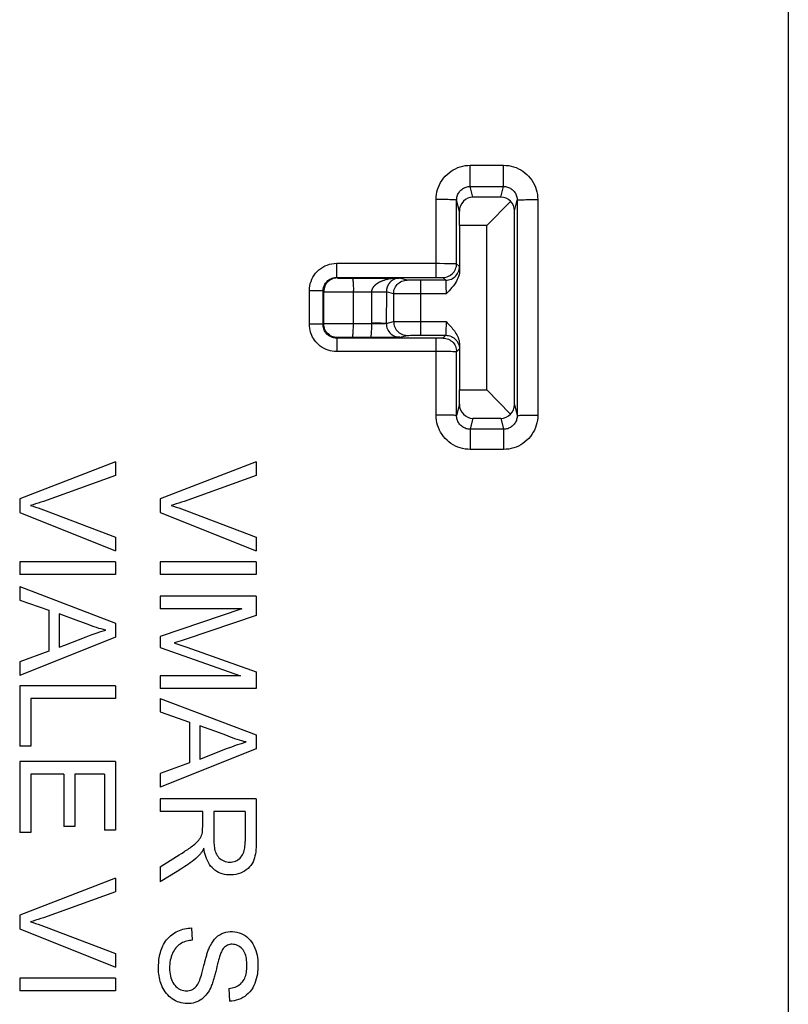
# Model space of a CAD drawing. Units: millimetres. Extents: x -45 to 45, y -45 to 45.
# Drawn here: x -34.2 to -22.9, y 1.1 to 15.5 of the extents above; entities that cross this region are included whole.
import ezdxf

# ---------------------------------------------------------------- set-up
doc = ezdxf.new("R2010")
doc.units = ezdxf.units.MM
doc.header["$LTSCALE"] = 16.335
doc.layers.get('0').update_dxf_attribs({"linetype": 'CONTINUOUS'})
doc.layers.add('RACCORDO', color=7, linetype='CONTINUOUS')
doc.layers.add('SMUSSO', color=7, linetype='CONTINUOUS')

msp = doc.modelspace()

# ---------------------------------------------------------------- linework, layer by layer
at = {"color": 7, "linetype": 'CONTINUOUS'}
for p, q in [((-22.947, -21.701), (-22.947, 21.701)), ((-32.774, 9), (-34.176, 8.461)), ((-32.774, 9), (-32.774, 8.801)), ((-30.72, 9), (-32.122, 8.461)), ((-30.72, 9), (-30.72, 8.801)), ((-34.176, 8.461), (-34.176, 8.26)), ((-32.122, 8.461), (-32.122, 8.26)), ((-34.176, 8.26), (-32.774, 7.7)), ((-33.79, 8.286), (-32.774, 7.9)), ((-32.122, 8.26), (-30.72, 7.7)), ((-31.736, 8.286), (-30.72, 7.9)), ((-32.774, 7.9), (-32.774, 7.7)), ((-30.72, 7.9), (-30.72, 7.7)), ((-34.176, 7.543), (-34.176, 7.356)), ((-32.774, 7.543), (-34.176, 7.543)), ((-32.774, 7.543), (-32.774, 7.356)), ((-32.122, 7.543), (-32.122, 7.356)), ((-30.72, 7.543), (-32.122, 7.543)), ((-30.72, 7.543), (-30.72, 7.356)), ((-32.774, 7.356), (-34.176, 7.356)), ((-30.72, 7.356), (-32.122, 7.356)), ((-34.176, 7.18), (-34.176, 6.982)), ((-34.176, 7.18), (-32.774, 6.647)), ((-34.176, 6.982), (-33.751, 6.835)), ((-32.122, 7.042), (-32.122, 6.855)), ((-30.72, 7.042), (-32.122, 7.042)), ((-30.72, 7.042), (-30.72, 6.757)), ((-33.751, 6.835), (-33.751, 6.238)), ((-33.598, 6.781), (-33.598, 6.294)), ((-33.313, 6.676), (-33.598, 6.781)), ((-30.933, 6.855), (-32.122, 6.451)), ((-30.933, 6.855), (-32.122, 6.855)), ((-30.72, 6.757), (-31.746, 6.413)), ((-33.216, 6.64), (-33.313, 6.676)), ((-32.774, 6.647), (-32.774, 6.444)), ((-32.774, 6.444), (-34.176, 5.883)), ((-33.598, 6.294), (-33.517, 6.327)), ((-32.122, 6.451), (-32.122, 6.291)), ((-31.918, 6.358), (-31.881, 6.346)), ((-31.881, 6.346), (-31.807, 6.32)), ((-31.746, 6.413), (-31.816, 6.39)), ((-33.751, 6.238), (-34.176, 6.081)), ((-32.122, 6.291), (-30.95, 5.878)), ((-31.807, 6.32), (-31.732, 6.294)), ((-31.732, 6.294), (-30.72, 5.934)), ((-34.176, 6.081), (-34.176, 5.883)), ((-30.72, 5.934), (-30.72, 5.691)), ((-32.122, 5.878), (-32.122, 5.691)), ((-30.95, 5.878), (-32.122, 5.878)), ((-34.176, 5.733), (-34.176, 4.849)), ((-32.774, 5.733), (-34.176, 5.733)), ((-32.774, 5.733), (-32.774, 5.546)), ((-30.72, 5.691), (-32.122, 5.691)), ((-34.014, 5.546), (-34.014, 4.849)), ((-32.774, 5.546), (-34.014, 5.546)), ((-32.122, 5.548), (-32.122, 5.351)), ((-32.122, 5.548), (-30.72, 5.015)), ((-32.122, 5.351), (-31.697, 5.203)), ((-31.697, 5.203), (-31.697, 4.606)), ((-31.545, 5.15), (-31.545, 4.663)), ((-31.259, 5.045), (-31.545, 5.15)), ((-31.163, 5.009), (-31.259, 5.045)), ((-30.72, 5.015), (-30.72, 4.813)), ((-34.014, 4.849), (-34.176, 4.849)), ((-30.72, 4.813), (-32.122, 4.251)), ((-34.176, 4.628), (-34.176, 3.591)), ((-32.774, 4.628), (-34.176, 4.628)), ((-32.774, 4.628), (-32.774, 3.625)), ((-31.697, 4.606), (-32.122, 4.45)), ((-31.545, 4.663), (-31.384, 4.726)), ((-34.014, 4.441), (-34.014, 3.591)), ((-33.53, 4.441), (-34.014, 4.441)), ((-33.53, 4.441), (-33.53, 3.676)), ((-33.369, 4.441), (-33.369, 3.676)), ((-32.935, 4.441), (-33.369, 4.441)), ((-32.935, 4.441), (-32.935, 3.625)), ((-32.122, 4.45), (-32.122, 4.251)), ((-32.122, 4.084), (-32.122, 3.897)), ((-30.72, 4.084), (-32.122, 4.084)), ((-31.502, 3.897), (-32.122, 3.897)), ((-31.502, 3.691), (-31.502, 3.897)), ((-31.341, 3.897), (-31.341, 3.502)), ((-30.882, 3.897), (-31.341, 3.897)), ((-30.882, 3.897), (-30.882, 3.458)), ((-33.369, 3.676), (-33.53, 3.676)), ((-32.774, 3.625), (-32.935, 3.625)), ((-34.014, 3.591), (-34.176, 3.591)), ((-31.81, 3.286), (-31.774, 3.309)), ((-32.122, 3.088), (-31.883, 3.239)), ((-31.883, 3.239), (-31.846, 3.263)), ((-31.846, 3.263), (-31.81, 3.286)), ((-32.122, 3.088), (-32.122, 2.869)), ((-31.876, 3.022), (-32.122, 2.869)), ((-32.774, 2.923), (-34.176, 2.384)), ((-32.774, 2.923), (-32.774, 2.724)), ((-34.176, 2.384), (-34.176, 2.183)), ((-34.176, 2.183), (-32.774, 1.623)), ((-33.79, 2.21), (-32.774, 1.823)), ((-31.664, 2.197), (-31.655, 2.019)), ((-32.774, 1.823), (-32.774, 1.623)), ((-31.513, 1.535), (-31.485, 1.647)), ((-31.485, 1.647), (-31.473, 1.692)), ((-31.473, 1.692), (-31.469, 1.708)), ((-31.295, 1.634), (-31.303, 1.599)), ((-34.176, 1.466), (-34.176, 1.279)), ((-32.774, 1.466), (-34.176, 1.466)), ((-32.774, 1.466), (-32.774, 1.279)), ((-31.12, 1.313), (-31.111, 1.127)), ((-32.774, 1.279), (-34.176, 1.279))]:
    msp.add_line(p, q, dxfattribs=at)
for points in [[(-32.774, 8.801), (-33.829, 8.423), (-33.867, 8.41), (-33.906, 8.397), (-33.944, 8.386), (-33.981, 8.374), (-34.019, 8.363)], [(-30.72, 8.801), (-31.775, 8.423), (-31.814, 8.41), (-31.852, 8.397), (-31.89, 8.386), (-31.928, 8.374), (-31.965, 8.363)], [(-34.019, 8.363), (-33.981, 8.352), (-33.943, 8.34), (-33.905, 8.328), (-33.867, 8.315), (-33.828, 8.301), (-33.79, 8.286)], [(-31.965, 8.363), (-31.928, 8.352), (-31.89, 8.34), (-31.852, 8.328), (-31.813, 8.315), (-31.775, 8.301), (-31.736, 8.286)], [(-32.918, 6.545), (-32.952, 6.552), (-32.986, 6.561), (-33.019, 6.57), (-33.053, 6.581), (-33.086, 6.592), (-33.119, 6.603), (-33.152, 6.615), (-33.216, 6.64)], [(-33.517, 6.327), (-33.207, 6.447), (-33.133, 6.474), (-33.06, 6.5), (-32.988, 6.523), (-32.918, 6.545)], [(-31.816, 6.39), (-31.884, 6.368), (-31.918, 6.358)], [(-31.384, 4.726), (-31.153, 4.815), (-31.079, 4.842), (-31.007, 4.868), (-30.935, 4.891), (-30.865, 4.913)], [(-30.865, 4.913), (-30.899, 4.921), (-30.932, 4.929), (-30.966, 4.938), (-30.999, 4.949), (-31.032, 4.96), (-31.065, 4.972), (-31.098, 4.984), (-31.163, 5.009)], [(-30.72, 4.084), (-30.72, 3.434), (-30.721, 3.403), (-30.723, 3.372), (-30.725, 3.341), (-30.728, 3.31), (-30.733, 3.279), (-30.739, 3.249), (-30.746, 3.219), (-30.755, 3.19), (-30.767, 3.162), (-30.781, 3.136), (-30.798, 3.111), (-30.818, 3.088), (-30.84, 3.066), (-30.865, 3.046), (-30.892, 3.028), (-30.921, 3.012), (-30.952, 2.999), (-30.984, 2.988), (-31.018, 2.979), (-31.052, 2.974), (-31.086, 2.971), (-31.12, 2.971), (-31.153, 2.974), (-31.185, 2.979), (-31.216, 2.987), (-31.245, 2.996), (-31.273, 3.009), (-31.298, 3.023), (-31.323, 3.039), (-31.345, 3.058), (-31.366, 3.078), (-31.386, 3.101), (-31.403, 3.126), (-31.419, 3.152), (-31.434, 3.18), (-31.446, 3.209), (-31.457, 3.239), (-31.466, 3.269), (-31.474, 3.3), (-31.48, 3.331), (-31.485, 3.362)], [(-31.774, 3.309), (-31.756, 3.321), (-31.739, 3.332), (-31.721, 3.344), (-31.704, 3.356), (-31.686, 3.369), (-31.669, 3.381), (-31.652, 3.394), (-31.635, 3.407), (-31.618, 3.42), (-31.602, 3.434), (-31.587, 3.448), (-31.572, 3.463), (-31.559, 3.479), (-31.547, 3.496), (-31.536, 3.513), (-31.526, 3.532), (-31.518, 3.551), (-31.512, 3.57), (-31.507, 3.59), (-31.504, 3.61), (-31.503, 3.63), (-31.503, 3.651), (-31.502, 3.671), (-31.502, 3.691)], [(-31.341, 3.502), (-31.341, 3.48), (-31.34, 3.458), (-31.339, 3.436), (-31.337, 3.414), (-31.335, 3.392), (-31.332, 3.371), (-31.328, 3.35), (-31.323, 3.33), (-31.316, 3.31), (-31.309, 3.291), (-31.3, 3.272), (-31.29, 3.255), (-31.278, 3.238), (-31.265, 3.223), (-31.25, 3.209), (-31.233, 3.197), (-31.214, 3.185), (-31.195, 3.176), (-31.174, 3.168), (-31.152, 3.163), (-31.131, 3.159), (-31.108, 3.158), (-31.086, 3.159), (-31.065, 3.161), (-31.044, 3.166), (-31.024, 3.173), (-31.005, 3.182), (-30.987, 3.192), (-30.971, 3.204), (-30.956, 3.218), (-30.943, 3.233), (-30.931, 3.249), (-30.92, 3.266), (-30.911, 3.285), (-30.903, 3.305), (-30.897, 3.326), (-30.892, 3.347), (-30.888, 3.369), (-30.885, 3.391), (-30.883, 3.413), (-30.882, 3.435), (-30.882, 3.458)], [(-31.485, 3.362), (-31.49, 3.352), (-31.495, 3.343), (-31.501, 3.333), (-31.506, 3.324), (-31.512, 3.315), (-31.517, 3.306), (-31.523, 3.297), (-31.53, 3.288), (-31.536, 3.28), (-31.543, 3.271), (-31.55, 3.263), (-31.557, 3.255)], [(-31.557, 3.255), (-31.581, 3.232), (-31.605, 3.21), (-31.631, 3.188), (-31.656, 3.168), (-31.683, 3.147), (-31.71, 3.128), (-31.737, 3.109), (-31.765, 3.092), (-31.793, 3.074), (-31.821, 3.057), (-31.876, 3.022)], [(-32.774, 2.724), (-33.829, 2.346), (-33.867, 2.333), (-33.906, 2.321), (-33.944, 2.309), (-33.981, 2.297), (-34.019, 2.287)], [(-34.019, 2.287), (-33.981, 2.275), (-33.943, 2.264), (-33.905, 2.251), (-33.867, 2.238), (-33.828, 2.224), (-33.79, 2.21)], [(-32.148, 1.606), (-32.148, 1.632), (-32.147, 1.658), (-32.145, 1.684), (-32.143, 1.709), (-32.141, 1.735), (-32.137, 1.761), (-32.133, 1.786), (-32.127, 1.812), (-32.121, 1.837), (-32.114, 1.862), (-32.105, 1.887), (-32.096, 1.911), (-32.085, 1.935), (-32.073, 1.958), (-32.06, 1.981), (-32.045, 2.003), (-32.03, 2.024), (-32.013, 2.044), (-31.994, 2.063), (-31.975, 2.081), (-31.955, 2.097), (-31.934, 2.113), (-31.912, 2.127), (-31.889, 2.14), (-31.866, 2.152), (-31.842, 2.162), (-31.817, 2.171), (-31.792, 2.179), (-31.767, 2.185), (-31.741, 2.19), (-31.716, 2.194), (-31.69, 2.196), (-31.664, 2.197)], [(-31.655, 2.019), (-31.676, 2.016), (-31.696, 2.013), (-31.717, 2.009), (-31.737, 2.004), (-31.757, 1.998), (-31.777, 1.991), (-31.796, 1.983), (-31.814, 1.973), (-31.832, 1.963), (-31.849, 1.951), (-31.865, 1.937), (-31.88, 1.922), (-31.895, 1.906), (-31.908, 1.888), (-31.921, 1.869), (-31.933, 1.848), (-31.944, 1.826), (-31.954, 1.803), (-31.962, 1.778), (-31.97, 1.752), (-31.976, 1.725), (-31.981, 1.697), (-31.984, 1.667), (-31.986, 1.638), (-31.987, 1.609), (-31.985, 1.58), (-31.983, 1.551), (-31.979, 1.523), (-31.974, 1.496), (-31.967, 1.471), (-31.958, 1.446), (-31.948, 1.422), (-31.937, 1.4), (-31.924, 1.379), (-31.91, 1.36), (-31.894, 1.342), (-31.877, 1.327), (-31.859, 1.314), (-31.84, 1.303), (-31.82, 1.294), (-31.8, 1.287), (-31.779, 1.283), (-31.758, 1.28), (-31.738, 1.279), (-31.718, 1.281)], [(-31.389, 1.943), (-31.371, 1.976), (-31.351, 2.006), (-31.329, 2.034), (-31.305, 2.059), (-31.28, 2.081), (-31.253, 2.099), (-31.224, 2.115), (-31.194, 2.127), (-31.163, 2.137), (-31.132, 2.143), (-31.099, 2.146), (-31.066, 2.146), (-31.034, 2.143), (-31.002, 2.137), (-30.97, 2.128), (-30.94, 2.117), (-30.911, 2.103), (-30.883, 2.086), (-30.857, 2.067), (-30.832, 2.045), (-30.809, 2.021), (-30.789, 1.994), (-30.77, 1.965), (-30.754, 1.935), (-30.739, 1.903), (-30.727, 1.869), (-30.717, 1.835), (-30.709, 1.801), (-30.703, 1.766), (-30.699, 1.731), (-30.696, 1.696), (-30.695, 1.661), (-30.695, 1.626), (-30.697, 1.592), (-30.7, 1.557), (-30.704, 1.522), (-30.711, 1.487), (-30.719, 1.453), (-30.729, 1.419), (-30.741, 1.387), (-30.756, 1.355), (-30.772, 1.324)], [(-31.469, 1.708), (-31.461, 1.739), (-31.457, 1.754), (-31.453, 1.769), (-31.449, 1.784), (-31.444, 1.799), (-31.44, 1.814), (-31.435, 1.829), (-31.43, 1.843), (-31.425, 1.858), (-31.42, 1.873), (-31.414, 1.887), (-31.408, 1.901), (-31.402, 1.915), (-31.396, 1.93), (-31.389, 1.943)], [(-31.194, 1.906), (-31.203, 1.896), (-31.211, 1.885), (-31.218, 1.873), (-31.224, 1.861), (-31.23, 1.848), (-31.236, 1.834), (-31.241, 1.82), (-31.246, 1.805), (-31.251, 1.79), (-31.256, 1.774), (-31.262, 1.758), (-31.266, 1.742), (-31.271, 1.725), (-31.276, 1.708), (-31.281, 1.69), (-31.286, 1.672), (-31.29, 1.653), (-31.295, 1.634)], [(-30.856, 1.646), (-30.856, 1.673), (-30.857, 1.7), (-30.86, 1.726), (-30.863, 1.75), (-30.868, 1.774), (-30.873, 1.797), (-30.881, 1.819), (-30.89, 1.84), (-30.9, 1.859), (-30.913, 1.877), (-30.927, 1.894), (-30.942, 1.908), (-30.958, 1.921), (-30.976, 1.932), (-30.994, 1.942), (-31.013, 1.949), (-31.032, 1.955), (-31.051, 1.958), (-31.07, 1.959), (-31.089, 1.959), (-31.107, 1.956), (-31.124, 1.951), (-31.141, 1.945), (-31.156, 1.937), (-31.17, 1.928), (-31.182, 1.918), (-31.194, 1.906)], [(-31.385, 1.33), (-31.397, 1.306), (-31.41, 1.282), (-31.424, 1.259), (-31.44, 1.237), (-31.457, 1.215), (-31.475, 1.195), (-31.495, 1.176), (-31.516, 1.159), (-31.539, 1.143), (-31.563, 1.13), (-31.589, 1.118), (-31.615, 1.109), (-31.643, 1.101), (-31.671, 1.096), (-31.7, 1.093), (-31.73, 1.093), (-31.759, 1.094), (-31.789, 1.098), (-31.817, 1.104), (-31.845, 1.112), (-31.872, 1.121), (-31.898, 1.133), (-31.924, 1.147), (-31.948, 1.162), (-31.971, 1.18), (-31.993, 1.199), (-32.014, 1.22), (-32.033, 1.242), (-32.051, 1.266), (-32.067, 1.29), (-32.081, 1.315), (-32.094, 1.34), (-32.105, 1.366), (-32.115, 1.392), (-32.123, 1.418), (-32.13, 1.444), (-32.135, 1.471), (-32.14, 1.497), (-32.144, 1.524), (-32.146, 1.551), (-32.148, 1.578), (-32.148, 1.606)], [(-31.303, 1.599), (-31.312, 1.564), (-31.316, 1.546), (-31.32, 1.529), (-31.325, 1.512), (-31.329, 1.495), (-31.334, 1.478), (-31.339, 1.461), (-31.344, 1.445), (-31.349, 1.428), (-31.354, 1.412), (-31.36, 1.395), (-31.365, 1.379), (-31.372, 1.363), (-31.378, 1.346), (-31.385, 1.33)], [(-31.12, 1.313), (-31.096, 1.317), (-31.074, 1.321), (-31.052, 1.328), (-31.03, 1.335), (-31.009, 1.344), (-30.989, 1.354), (-30.97, 1.366), (-30.952, 1.379), (-30.936, 1.394), (-30.921, 1.41), (-30.909, 1.427), (-30.897, 1.445), (-30.888, 1.464), (-30.88, 1.484), (-30.873, 1.504), (-30.868, 1.526), (-30.864, 1.548), (-30.86, 1.571), (-30.858, 1.595), (-30.856, 1.62), (-30.856, 1.646)], [(-31.546, 1.434), (-31.537, 1.458), (-31.529, 1.483), (-31.521, 1.508), (-31.513, 1.535)], [(-31.718, 1.281), (-31.698, 1.284), (-31.678, 1.289), (-31.66, 1.296), (-31.642, 1.306), (-31.625, 1.317), (-31.61, 1.33), (-31.596, 1.345), (-31.584, 1.361), (-31.573, 1.379), (-31.563, 1.396), (-31.554, 1.415), (-31.546, 1.434)], [(-30.772, 1.324), (-30.791, 1.295), (-30.813, 1.267), (-30.836, 1.242), (-30.861, 1.219), (-30.888, 1.198), (-30.917, 1.18), (-30.947, 1.164), (-30.979, 1.152), (-31.011, 1.142), (-31.044, 1.134), (-31.077, 1.129), (-31.111, 1.127)]]:
    msp.add_lwpolyline(points, dxfattribs=at)
at = {"layer": 'RACCORDO', "color": 253, "linetype": 'CONTINUOUS'}
for p, q in [((-27.593, 13.02), (-27.593, 13.329)), ((-27.593, 13.329), (-27.107, 13.329)), ((-27.107, 13.02), (-27.107, 13.329)), ((-27.554, 12.864), (-27.593, 13.02)), ((-27.593, 13.02), (-27.107, 13.02)), ((-27.146, 12.864), (-27.107, 13.02)), ((-28.093, 11.694), (-28.093, 12.829)), ((-28.031, 12.829), (-28.093, 12.829)), ((-27.971, 12.828), (-28.031, 12.829)), ((-27.793, 11.893), (-27.793, 12.821)), ((-27.752, 12.657), (-27.793, 12.821)), ((-26.947, 12.664), (-26.907, 12.821)), ((-26.907, 12.821), (-26.907, 9.677)), ((-26.783, 12.828), (-26.729, 12.828)), ((-26.729, 12.828), (-26.669, 12.829)), ((-26.669, 12.829), (-26.607, 12.829)), ((-26.607, 12.829), (-26.607, 9.683)), ((-29.544, 11.694), (-29.544, 11.899)), ((-29.544, 11.899), (-28.041, 11.899)), ((-28.041, 11.899), (-27.968, 11.898)), ((-27.968, 11.898), (-27.924, 11.898)), ((-27.924, 11.898), (-27.884, 11.897)), ((-27.793, 11.893), (-27.752, 11.852)), ((-27.751, 11.834), (-27.75, 11.818)), ((-27.75, 11.818), (-27.75, 11.797)), ((-29.544, 11.694), (-29.535, 11.685)), ((-29.504, 11.684), (-29.475, 11.684)), ((-29.475, 11.684), (-29.41, 11.683)), ((-29.41, 11.683), (-28.634, 11.684)), ((-28.514, 11.653), (-28.634, 11.684)), ((-28.458, 11.652), (-28.485, 11.653)), ((-28.412, 11.652), (-28.458, 11.652)), ((-28.314, 11.652), (-28.412, 11.652)), ((-28.314, 10.848), (-28.314, 11.652)), ((-28.093, 11.694), (-28.037, 11.694)), ((-28.037, 11.694), (-28.012, 11.693)), ((-27.993, 11.693), (-27.952, 11.652)), ((-29.944, 11.011), (-29.944, 11.499)), ((-29.902, 11.499), (-29.944, 11.499)), ((-29.863, 11.499), (-29.902, 11.499)), ((-29.3, 11.013), (-29.3, 11.501)), ((-27.95, 11.616), (-27.949, 11.597)), ((-27.949, 11.597), (-27.949, 11.575)), ((-27.949, 11.575), (-27.949, 11.537)), ((-27.949, 11.537), (-27.948, 11.481)), ((-29.744, 11.006), (-29.744, 11.494)), ((-29.744, 11.494), (-29.735, 11.485)), ((-29.735, 11.015), (-29.735, 11.485)), ((-29.656, 11.482), (-29.615, 11.481)), ((-29.615, 11.481), (-29.541, 11.48)), ((-29.541, 11.48), (-29.425, 11.48)), ((-29.425, 11.48), (-29.036, 11.48)), ((-29.036, 11.48), (-29.036, 11.013)), ((-29.036, 11.48), (-28.931, 11.48)), ((-28.931, 11.48), (-28.879, 11.481)), ((-28.819, 11.48), (-28.82, 11.02)), ((-28.713, 11.453), (-28.819, 11.48)), ((-28.713, 11.453), (-28.713, 11.047)), ((-28.602, 11.452), (-28.67, 11.453)), ((-27.948, 11.452), (-28.602, 11.452)), ((-27.948, 11.481), (-27.948, 11.452)), ((-29.903, 11.011), (-29.944, 11.011)), ((-29.863, 11.011), (-29.903, 11.011)), ((-29.735, 11.015), (-29.744, 11.006)), ((-29.615, 11.014), (-29.69, 11.014)), ((-29.005, 11.013), (-29.615, 11.014)), ((-28.972, 11.023), (-29.036, 11.023)), ((-28.975, 11.013), (-29.005, 11.013)), ((-28.946, 11.014), (-28.975, 11.013)), ((-28.932, 11.023), (-28.972, 11.023)), ((-28.918, 11.014), (-28.946, 11.014)), ((-28.895, 11.023), (-28.932, 11.023)), ((-28.893, 11.015), (-28.918, 11.014)), ((-28.82, 11.02), (-28.713, 11.047)), ((-28.701, 11.047), (-28.682, 11.047)), ((-28.682, 11.047), (-28.621, 11.048)), ((-28.621, 11.048), (-28.372, 11.048)), ((-28.372, 11.048), (-27.948, 11.048)), ((-27.948, 10.988), (-27.949, 10.945)), ((-27.949, 10.945), (-27.949, 10.908)), ((-27.948, 11.048), (-27.948, 10.988)), ((-29.535, 10.815), (-29.544, 10.806)), ((-29.544, 10.806), (-29.544, 10.611)), ((-29.505, 10.816), (-29.519, 10.816)), ((-29.475, 10.816), (-29.505, 10.816)), ((-29.41, 10.817), (-29.475, 10.816)), ((-29.053, 10.817), (-29.41, 10.817)), ((-28.844, 10.817), (-29.053, 10.817)), ((-28.721, 10.818), (-28.844, 10.817)), ((-28.668, 10.819), (-28.721, 10.818)), ((-28.643, 10.819), (-28.668, 10.819)), ((-28.62, 10.82), (-28.514, 10.847)), ((-28.503, 10.847), (-28.492, 10.847)), ((-28.492, 10.847), (-28.468, 10.848)), ((-28.468, 10.848), (-28.424, 10.848)), ((-28.424, 10.848), (-28.343, 10.848)), ((-28.343, 10.848), (-28.314, 10.848)), ((-28.093, 9.683), (-28.093, 10.806)), ((-28.047, 10.806), (-28.093, 10.806)), ((-28.021, 10.806), (-28.047, 10.806)), ((-28.008, 10.806), (-28.021, 10.806)), ((-28.002, 10.806), (-28.008, 10.806)), ((-27.998, 10.807), (-28.002, 10.806)), ((-27.952, 10.848), (-27.993, 10.807)), ((-27.752, 10.648), (-27.793, 10.607)), ((-27.75, 10.703), (-27.75, 10.683)), ((-27.997, 10.611), (-29.544, 10.611)), ((-27.925, 10.61), (-27.997, 10.611)), ((-27.877, 10.61), (-27.925, 10.61)), ((-27.846, 10.609), (-27.877, 10.61)), ((-27.832, 10.609), (-27.846, 10.609)), ((-27.793, 9.677), (-27.793, 10.607)), ((-27.752, 9.843), (-27.793, 9.677)), ((-26.947, 9.836), (-26.907, 9.677)), ((-28.031, 9.683), (-28.093, 9.683)), ((-27.972, 9.683), (-28.031, 9.683)), ((-27.918, 9.682), (-27.972, 9.683)), ((-27.554, 9.636), (-27.594, 9.476)), ((-27.146, 9.636), (-27.106, 9.476)), ((-26.829, 9.681), (-26.782, 9.682)), ((-26.782, 9.682), (-26.728, 9.683)), ((-26.728, 9.683), (-26.669, 9.683)), ((-26.669, 9.683), (-26.607, 9.683)), ((-27.594, 9.476), (-27.594, 9.182)), ((-27.106, 9.476), (-27.594, 9.476)), ((-27.106, 9.476), (-27.106, 9.182)), ((-27.106, 9.182), (-27.594, 9.182))]:
    msp.add_line(p, q, dxfattribs=at)
at = {"layer": 'RACCORDO', "color": 7, "linetype": 'CONTINUOUS'}
for p, q in [((-27.146, 12.864), (-27.554, 12.864)), ((-27.006, 12.803), (-27.35, 12.45)), ((-27.75, 12.45), (-27.752, 12.657)), ((-26.947, 9.836), (-26.947, 12.664)), ((-27.75, 12.45), (-27.75, 11.797)), ((-29.544, 11.694), (-28.093, 11.694)), ((-27.952, 11.652), (-28.314, 11.652)), ((-28.093, 10.806), (-29.544, 10.806)), ((-28.314, 10.848), (-27.952, 10.848)), ((-27.75, 10.703), (-27.75, 10.05)), ((-27.752, 9.843), (-27.75, 10.05)), ((-27.35, 10.05), (-27.006, 9.697)), ((-27.554, 9.636), (-27.146, 9.636))]:
    msp.add_line(p, q, dxfattribs=at)
at = {"layer": 'RACCORDO', "color": 253, "linetype": 'CONTINUOUS'}
for points in [[(-28.093, 12.829), (-28.091, 12.867), (-28.087, 12.904), (-28.08, 12.941), (-28.07, 12.977), (-28.058, 13.012), (-28.043, 13.046), (-28.026, 13.079), (-28.006, 13.111), (-27.983, 13.141), (-27.959, 13.169), (-27.933, 13.196), (-27.904, 13.22), (-27.874, 13.242), (-27.843, 13.262), (-27.81, 13.28), (-27.775, 13.295), (-27.74, 13.307), (-27.704, 13.317), (-27.668, 13.324), (-27.63, 13.328), (-27.593, 13.329)], [(-27.107, 13.329), (-27.07, 13.328), (-27.032, 13.324), (-26.996, 13.317), (-26.96, 13.307), (-26.925, 13.295), (-26.89, 13.28), (-26.857, 13.262), (-26.826, 13.242), (-26.796, 13.22), (-26.767, 13.196), (-26.741, 13.169), (-26.717, 13.141), (-26.694, 13.111), (-26.674, 13.079), (-26.657, 13.046), (-26.642, 13.012), (-26.63, 12.977), (-26.62, 12.941), (-26.613, 12.904), (-26.609, 12.867), (-26.607, 12.829)], [(-27.793, 12.821), (-27.792, 12.836), (-27.79, 12.85), (-27.788, 12.865), (-27.784, 12.88), (-27.779, 12.894), (-27.773, 12.907), (-27.766, 12.921), (-27.758, 12.933), (-27.749, 12.945), (-27.739, 12.957), (-27.729, 12.967), (-27.717, 12.977), (-27.705, 12.986), (-27.693, 12.994), (-27.679, 13.001), (-27.666, 13.007), (-27.652, 13.012), (-27.637, 13.015), (-27.623, 13.018), (-27.608, 13.02), (-27.593, 13.02)], [(-27.107, 13.02), (-27.092, 13.02), (-27.078, 13.018), (-27.063, 13.015), (-27.048, 13.012), (-27.034, 13.007), (-27.021, 13.001), (-27.007, 12.994), (-26.995, 12.986), (-26.983, 12.977), (-26.971, 12.967), (-26.961, 12.957), (-26.951, 12.945), (-26.942, 12.933), (-26.934, 12.921), (-26.927, 12.907), (-26.921, 12.894), (-26.916, 12.88), (-26.912, 12.865), (-26.91, 12.851), (-26.908, 12.836), (-26.907, 12.821)], [(-27.793, 12.821), (-27.795, 12.822), (-27.8, 12.822), (-27.808, 12.823), (-27.819, 12.824), (-27.834, 12.825), (-27.851, 12.826), (-27.871, 12.826), (-27.893, 12.827), (-27.917, 12.828), (-27.971, 12.828)], [(-26.907, 12.821), (-26.905, 12.822), (-26.9, 12.822), (-26.892, 12.823), (-26.881, 12.824), (-26.866, 12.825), (-26.849, 12.826), (-26.829, 12.826), (-26.807, 12.827), (-26.783, 12.828)], [(-29.944, 11.499), (-29.942, 11.534), (-29.938, 11.569), (-29.93, 11.602), (-29.92, 11.635), (-29.907, 11.667), (-29.891, 11.697), (-29.873, 11.726), (-29.852, 11.754), (-29.829, 11.779), (-29.804, 11.803), (-29.776, 11.824), (-29.747, 11.843), (-29.716, 11.86), (-29.683, 11.874), (-29.649, 11.885), (-29.615, 11.893), (-29.58, 11.897), (-29.544, 11.899)], [(-27.952, 11.652), (-27.931, 11.653), (-27.91, 11.656), (-27.89, 11.662), (-27.87, 11.669), (-27.852, 11.679), (-27.834, 11.69), (-27.818, 11.703), (-27.803, 11.718), (-27.79, 11.734), (-27.779, 11.752), (-27.769, 11.77), (-27.762, 11.79), (-27.756, 11.81), (-27.753, 11.831), (-27.752, 11.852)], [(-27.951, 11.697), (-27.931, 11.703), (-27.912, 11.71), (-27.893, 11.72), (-27.875, 11.731), (-27.859, 11.744), (-27.844, 11.759), (-27.831, 11.775), (-27.82, 11.793), (-27.81, 11.812), (-27.803, 11.831), (-27.797, 11.851), (-27.794, 11.872), (-27.793, 11.893)], [(-27.884, 11.897), (-27.851, 11.896), (-27.837, 11.896), (-27.824, 11.896), (-27.813, 11.895), (-27.805, 11.895), (-27.798, 11.894), (-27.794, 11.893), (-27.793, 11.893)], [(-27.752, 11.852), (-27.752, 11.851), (-27.751, 11.848), (-27.751, 11.845), (-27.751, 11.84), (-27.751, 11.834)], [(-29.744, 11.494), (-29.743, 11.511), (-29.741, 11.528), (-29.737, 11.545), (-29.732, 11.562), (-29.725, 11.578), (-29.717, 11.593), (-29.708, 11.607), (-29.698, 11.621), (-29.686, 11.634), (-29.674, 11.646), (-29.66, 11.656), (-29.645, 11.666), (-29.63, 11.674), (-29.613, 11.681), (-29.596, 11.687), (-29.579, 11.691), (-29.561, 11.693), (-29.544, 11.694)], [(-29.535, 11.685), (-29.556, 11.684), (-29.576, 11.68), (-29.597, 11.675), (-29.616, 11.667), (-29.635, 11.658), (-29.652, 11.647), (-29.669, 11.633), (-29.683, 11.619), (-29.697, 11.602), (-29.708, 11.585), (-29.717, 11.566), (-29.725, 11.547), (-29.73, 11.526), (-29.734, 11.506), (-29.735, 11.485)], [(-29.535, 11.685), (-29.534, 11.685), (-29.532, 11.684), (-29.529, 11.684), (-29.524, 11.684), (-29.519, 11.684), (-29.504, 11.684)], [(-29.318, 11.683), (-29.316, 11.682), (-29.314, 11.678), (-29.312, 11.673), (-29.31, 11.665), (-29.309, 11.655), (-29.307, 11.643), (-29.306, 11.63), (-29.305, 11.615), (-29.304, 11.598), (-29.303, 11.58), (-29.302, 11.562), (-29.301, 11.542), (-29.301, 11.521), (-29.3, 11.501)], [(-28.634, 11.684), (-28.649, 11.683), (-28.663, 11.683), (-28.677, 11.682), (-28.691, 11.681), (-28.704, 11.68), (-28.717, 11.679), (-28.729, 11.677), (-28.741, 11.676), (-28.753, 11.674), (-28.764, 11.672), (-28.776, 11.67), (-28.786, 11.668), (-28.797, 11.666), (-28.807, 11.663), (-28.817, 11.661), (-28.826, 11.658), (-28.835, 11.656), (-28.844, 11.653), (-28.853, 11.65), (-28.862, 11.647), (-28.87, 11.644), (-28.878, 11.641), (-28.885, 11.638), (-28.893, 11.635), (-28.9, 11.632), (-28.907, 11.629), (-28.914, 11.626), (-28.92, 11.622), (-28.927, 11.619), (-28.933, 11.616), (-28.938, 11.613), (-28.944, 11.609), (-28.949, 11.606), (-28.954, 11.603), (-28.959, 11.599), (-28.964, 11.596), (-28.969, 11.593), (-28.973, 11.589), (-28.977, 11.586), (-28.981, 11.583), (-28.985, 11.579), (-28.989, 11.576), (-28.992, 11.573), (-28.995, 11.569), (-28.999, 11.566), (-29.002, 11.563), (-29.004, 11.559), (-29.007, 11.556), (-29.01, 11.553), (-29.012, 11.55), (-29.014, 11.547), (-29.016, 11.543), (-29.018, 11.54), (-29.02, 11.537), (-29.022, 11.534), (-29.024, 11.531), (-29.025, 11.528), (-29.027, 11.525), (-29.028, 11.521), (-29.029, 11.518), (-29.031, 11.514), (-29.032, 11.51), (-29.033, 11.506), (-29.034, 11.502), (-29.035, 11.498), (-29.035, 11.494), (-29.036, 11.489), (-29.036, 11.485), (-29.036, 11.48)], [(-28.634, 11.684), (-28.641, 11.683), (-28.648, 11.683), (-28.655, 11.682), (-28.661, 11.681), (-28.668, 11.68), (-28.674, 11.678), (-28.68, 11.677), (-28.685, 11.675), (-28.691, 11.673), (-28.696, 11.671), (-28.702, 11.668), (-28.707, 11.666), (-28.712, 11.664), (-28.716, 11.661), (-28.721, 11.658), (-28.725, 11.656), (-28.73, 11.653), (-28.734, 11.65), (-28.738, 11.647), (-28.742, 11.644), (-28.746, 11.641), (-28.75, 11.638), (-28.753, 11.634), (-28.757, 11.631), (-28.76, 11.628), (-28.763, 11.624), (-28.766, 11.621), (-28.769, 11.618), (-28.772, 11.614), (-28.775, 11.611), (-28.778, 11.607), (-28.78, 11.604), (-28.782, 11.6), (-28.785, 11.597), (-28.787, 11.593), (-28.789, 11.59), (-28.791, 11.586), (-28.793, 11.583), (-28.795, 11.579), (-28.797, 11.576), (-28.799, 11.572), (-28.8, 11.569), (-28.802, 11.565), (-28.803, 11.562), (-28.805, 11.559), (-28.806, 11.555), (-28.807, 11.552), (-28.808, 11.549), (-28.809, 11.545), (-28.81, 11.542), (-28.811, 11.539), (-28.812, 11.535), (-28.813, 11.532), (-28.814, 11.529), (-28.814, 11.526), (-28.815, 11.522), (-28.816, 11.519), (-28.817, 11.515), (-28.817, 11.511), (-28.818, 11.507), (-28.818, 11.503), (-28.819, 11.499), (-28.819, 11.494), (-28.819, 11.49), (-28.819, 11.485), (-28.819, 11.48)], [(-28.713, 11.453), (-28.712, 11.474), (-28.709, 11.495), (-28.704, 11.515), (-28.696, 11.535), (-28.687, 11.553), (-28.675, 11.571), (-28.662, 11.587), (-28.647, 11.602), (-28.631, 11.615), (-28.614, 11.627), (-28.595, 11.636), (-28.575, 11.644), (-28.555, 11.649), (-28.534, 11.652), (-28.514, 11.653)], [(-28.485, 11.653), (-28.498, 11.653), (-28.503, 11.653), (-28.507, 11.653), (-28.51, 11.653), (-28.513, 11.653), (-28.514, 11.653)], [(-28.012, 11.693), (-28.003, 11.693), (-28, 11.693), (-27.997, 11.693), (-27.995, 11.693), (-27.993, 11.693), (-27.993, 11.693)], [(-27.993, 11.693), (-27.972, 11.694), (-27.951, 11.697)], [(-27.952, 11.652), (-27.951, 11.651), (-27.951, 11.649), (-27.951, 11.646), (-27.951, 11.642), (-27.95, 11.637), (-27.95, 11.631), (-27.95, 11.624), (-27.95, 11.616)], [(-29.744, 11.494), (-29.745, 11.494), (-29.749, 11.495), (-29.754, 11.495), (-29.762, 11.496), (-29.771, 11.496), (-29.783, 11.497), (-29.796, 11.497), (-29.811, 11.498), (-29.827, 11.498), (-29.863, 11.499)], [(-29.735, 11.485), (-29.733, 11.484), (-29.729, 11.484), (-29.723, 11.484), (-29.714, 11.483), (-29.703, 11.483), (-29.69, 11.482), (-29.656, 11.482)], [(-28.879, 11.481), (-28.851, 11.481), (-28.841, 11.48), (-28.832, 11.48), (-28.826, 11.48), (-28.821, 11.48), (-28.819, 11.48)], [(-28.67, 11.453), (-28.692, 11.453), (-28.701, 11.453), (-28.707, 11.453), (-28.711, 11.453), (-28.713, 11.453)], [(-29.544, 10.611), (-29.577, 10.612), (-29.609, 10.616), (-29.64, 10.622), (-29.671, 10.631), (-29.701, 10.643), (-29.73, 10.656), (-29.757, 10.672), (-29.784, 10.691), (-29.808, 10.71), (-29.83, 10.731), (-29.85, 10.754), (-29.868, 10.777), (-29.884, 10.8), (-29.897, 10.823), (-29.909, 10.847), (-29.919, 10.871), (-29.927, 10.896), (-29.934, 10.922), (-29.939, 10.95), (-29.942, 10.98), (-29.944, 11.011)], [(-29.744, 11.006), (-29.745, 11.007), (-29.749, 11.007), (-29.754, 11.008), (-29.762, 11.008), (-29.771, 11.009), (-29.783, 11.009), (-29.796, 11.009), (-29.811, 11.01), (-29.827, 11.01), (-29.863, 11.011)], [(-29.544, 10.806), (-29.56, 10.807), (-29.576, 10.809), (-29.592, 10.812), (-29.607, 10.816), (-29.622, 10.822), (-29.637, 10.829), (-29.651, 10.837), (-29.664, 10.846), (-29.676, 10.856), (-29.687, 10.866), (-29.697, 10.878), (-29.706, 10.889), (-29.714, 10.9), (-29.721, 10.912), (-29.726, 10.924), (-29.731, 10.936), (-29.735, 10.948), (-29.739, 10.962), (-29.742, 10.976), (-29.743, 10.991), (-29.744, 11.006)], [(-29.535, 10.815), (-29.556, 10.816), (-29.576, 10.82), (-29.597, 10.825), (-29.616, 10.832), (-29.635, 10.842), (-29.652, 10.853), (-29.669, 10.867), (-29.683, 10.881), (-29.697, 10.898), (-29.708, 10.915), (-29.718, 10.934), (-29.725, 10.953), (-29.73, 10.974), (-29.734, 10.994), (-29.735, 11.015)], [(-29.69, 11.014), (-29.714, 11.015), (-29.723, 11.015), (-29.729, 11.015), (-29.733, 11.015), (-29.735, 11.015)], [(-29.318, 10.817), (-29.316, 10.818), (-29.314, 10.821), (-29.312, 10.827), (-29.311, 10.834), (-29.309, 10.844), (-29.308, 10.855), (-29.306, 10.868), (-29.305, 10.882), (-29.304, 10.898), (-29.303, 10.915), (-29.302, 10.934), (-29.301, 10.953), (-29.301, 10.973), (-29.301, 10.993), (-29.3, 11.013)], [(-29.036, 11.013), (-29.037, 10.993), (-29.037, 10.972), (-29.037, 10.953), (-29.038, 10.933), (-29.039, 10.915), (-29.04, 10.898), (-29.041, 10.882), (-29.042, 10.868), (-29.043, 10.855), (-29.045, 10.843), (-29.046, 10.834), (-29.048, 10.827), (-29.05, 10.821), (-29.051, 10.818), (-29.053, 10.817)], [(-28.82, 11.02), (-28.822, 11.02), (-28.826, 11.021), (-28.832, 11.021), (-28.841, 11.021), (-28.852, 11.022), (-28.864, 11.022), (-28.895, 11.023)], [(-28.82, 11.02), (-28.821, 11.02), (-28.823, 11.019), (-28.827, 11.018), (-28.831, 11.018), (-28.837, 11.017), (-28.844, 11.017), (-28.852, 11.017), (-28.861, 11.016), (-28.87, 11.016), (-28.881, 11.015), (-28.893, 11.015)], [(-28.82, 11.02), (-28.819, 10.999), (-28.815, 10.978), (-28.81, 10.958), (-28.802, 10.939), (-28.793, 10.92), (-28.781, 10.903), (-28.768, 10.886), (-28.754, 10.871), (-28.737, 10.858), (-28.72, 10.847), (-28.701, 10.837), (-28.682, 10.83), (-28.661, 10.824), (-28.641, 10.821), (-28.62, 10.82)], [(-28.713, 11.047), (-28.712, 11.026), (-28.709, 11.005), (-28.704, 10.985), (-28.696, 10.965), (-28.687, 10.947), (-28.675, 10.929), (-28.662, 10.913), (-28.647, 10.898), (-28.631, 10.885), (-28.614, 10.873), (-28.595, 10.864), (-28.575, 10.856), (-28.555, 10.851), (-28.534, 10.848), (-28.514, 10.847)], [(-28.713, 11.047), (-28.711, 11.047), (-28.707, 11.047), (-28.701, 11.047)], [(-29.519, 10.816), (-29.525, 10.816), (-29.529, 10.816), (-29.532, 10.815), (-29.534, 10.815), (-29.535, 10.815)], [(-28.62, 10.82), (-28.622, 10.82), (-28.627, 10.82), (-28.634, 10.819), (-28.643, 10.819)], [(-28.514, 10.847), (-28.513, 10.847), (-28.51, 10.847), (-28.507, 10.847), (-28.503, 10.847)], [(-27.993, 10.807), (-27.993, 10.807), (-27.994, 10.807), (-27.995, 10.807), (-27.996, 10.807), (-27.998, 10.807)], [(-27.993, 10.807), (-27.972, 10.806), (-27.952, 10.802)], [(-27.949, 10.908), (-27.95, 10.889), (-27.95, 10.881), (-27.95, 10.873), (-27.95, 10.867), (-27.95, 10.862), (-27.951, 10.858), (-27.951, 10.854), (-27.951, 10.851), (-27.951, 10.849), (-27.952, 10.848)], [(-27.952, 10.848), (-27.931, 10.847), (-27.91, 10.844), (-27.89, 10.838), (-27.87, 10.831), (-27.852, 10.821), (-27.834, 10.81), (-27.818, 10.797), (-27.803, 10.782), (-27.79, 10.766), (-27.779, 10.748), (-27.769, 10.73), (-27.762, 10.71), (-27.756, 10.69), (-27.753, 10.669), (-27.752, 10.648)], [(-27.952, 10.802), (-27.931, 10.797), (-27.912, 10.79), (-27.893, 10.78), (-27.876, 10.769), (-27.859, 10.755), (-27.845, 10.741), (-27.831, 10.724), (-27.82, 10.707), (-27.81, 10.688), (-27.803, 10.669), (-27.798, 10.648), (-27.794, 10.628), (-27.793, 10.607)], [(-27.75, 10.683), (-27.751, 10.667), (-27.751, 10.661), (-27.751, 10.656), (-27.751, 10.652), (-27.752, 10.65), (-27.752, 10.648)], [(-27.793, 10.607), (-27.794, 10.607), (-27.796, 10.607), (-27.799, 10.608), (-27.803, 10.608), (-27.807, 10.608), (-27.813, 10.608), (-27.819, 10.608), (-27.832, 10.609)], [(-27.594, 9.182), (-27.631, 9.184), (-27.668, 9.188), (-27.705, 9.195), (-27.741, 9.204), (-27.776, 9.217), (-27.81, 9.232), (-27.843, 9.249), (-27.875, 9.269), (-27.905, 9.291), (-27.933, 9.316), (-27.96, 9.342), (-27.984, 9.37), (-28.006, 9.401), (-28.026, 9.432), (-28.044, 9.465), (-28.059, 9.5), (-28.071, 9.535), (-28.081, 9.571), (-28.088, 9.608), (-28.092, 9.645), (-28.093, 9.683)], [(-27.793, 9.677), (-27.795, 9.677), (-27.8, 9.678), (-27.809, 9.679), (-27.82, 9.679), (-27.834, 9.68), (-27.852, 9.68), (-27.871, 9.681), (-27.918, 9.682)], [(-27.594, 9.476), (-27.609, 9.476), (-27.623, 9.478), (-27.638, 9.481), (-27.652, 9.485), (-27.667, 9.49), (-27.68, 9.496), (-27.693, 9.503), (-27.706, 9.511), (-27.718, 9.52), (-27.729, 9.529), (-27.74, 9.54), (-27.75, 9.551), (-27.759, 9.563), (-27.767, 9.576), (-27.774, 9.589), (-27.78, 9.603), (-27.784, 9.617), (-27.788, 9.632), (-27.791, 9.647), (-27.793, 9.662), (-27.793, 9.677)], [(-26.607, 9.683), (-26.608, 9.645), (-26.612, 9.608), (-26.619, 9.571), (-26.629, 9.535), (-26.641, 9.5), (-26.656, 9.465), (-26.674, 9.432), (-26.694, 9.401), (-26.716, 9.371), (-26.74, 9.342), (-26.767, 9.316), (-26.795, 9.291), (-26.825, 9.269), (-26.857, 9.249), (-26.89, 9.232), (-26.924, 9.217), (-26.959, 9.205), (-26.995, 9.195), (-27.032, 9.188), (-27.069, 9.184), (-27.106, 9.182)], [(-26.907, 9.677), (-26.907, 9.662), (-26.909, 9.647), (-26.912, 9.632), (-26.916, 9.617), (-26.92, 9.603), (-26.926, 9.589), (-26.933, 9.576), (-26.941, 9.563), (-26.95, 9.551), (-26.96, 9.54), (-26.971, 9.529), (-26.982, 9.52), (-26.994, 9.511), (-27.007, 9.503), (-27.02, 9.496), (-27.033, 9.49), (-27.047, 9.485), (-27.062, 9.481), (-27.077, 9.478), (-27.091, 9.476), (-27.106, 9.476)], [(-26.907, 9.677), (-26.905, 9.677), (-26.9, 9.678), (-26.891, 9.679), (-26.88, 9.679), (-26.866, 9.68), (-26.848, 9.68), (-26.829, 9.681)]]:
    msp.add_lwpolyline(points, dxfattribs=at)
at = {"layer": 'RACCORDO', "color": 7, "linetype": 'CONTINUOUS'}
for points in [[(-27.75, 11.797), (-27.751, 11.775), (-27.753, 11.753), (-27.758, 11.73), (-27.764, 11.707), (-27.773, 11.684), (-27.783, 11.66), (-27.795, 11.637), (-27.809, 11.613), (-27.825, 11.59), (-27.842, 11.567), (-27.861, 11.544), (-27.881, 11.521), (-27.902, 11.498), (-27.925, 11.475), (-27.948, 11.452)], [(-27.948, 11.048), (-27.929, 11.029), (-27.911, 11.011), (-27.895, 10.994), (-27.879, 10.977), (-27.865, 10.96), (-27.851, 10.944), (-27.838, 10.927), (-27.825, 10.911), (-27.813, 10.893), (-27.802, 10.875), (-27.791, 10.856), (-27.781, 10.836), (-27.772, 10.815), (-27.765, 10.793), (-27.758, 10.771), (-27.754, 10.749), (-27.751, 10.726), (-27.75, 10.703)]]:
    msp.add_lwpolyline(points, dxfattribs=at)
for centre, major_axis, start_param, end_param in [((-27.552, 12.657), (-0.026, 0.206), -0.122368, 1.448123), ((-27.148, 12.657), (0.026, 0.206), -0.66207, 0.122368), ((-27.148, 12.657), (0.159, 0.129), -0.662877, 0.123176), ((-27.552, 9.843), (0.026, 0.206), -4.589716, -3.019224), ((-27.148, 9.843), (0.159, -0.129), -0.123176, 0.662877), ((-27.148, 9.843), (-0.026, 0.206), -3.263961, -2.479523)]:
    msp.add_ellipse(centre, major_axis=major_axis, ratio=0.964653, start_param=start_param, end_param=end_param, dxfattribs=at)
at = {"layer": 'SMUSSO', "color": 7, "linetype": 'CONTINUOUS'}
for p, q in [((-27.35, 12.45), (-27.75, 12.45)), ((-27.35, 10.05), (-27.35, 12.45)), ((-27.75, 10.05), (-27.35, 10.05))]:
    msp.add_line(p, q, dxfattribs=at)

doc.saveas('drawing.dxf')
